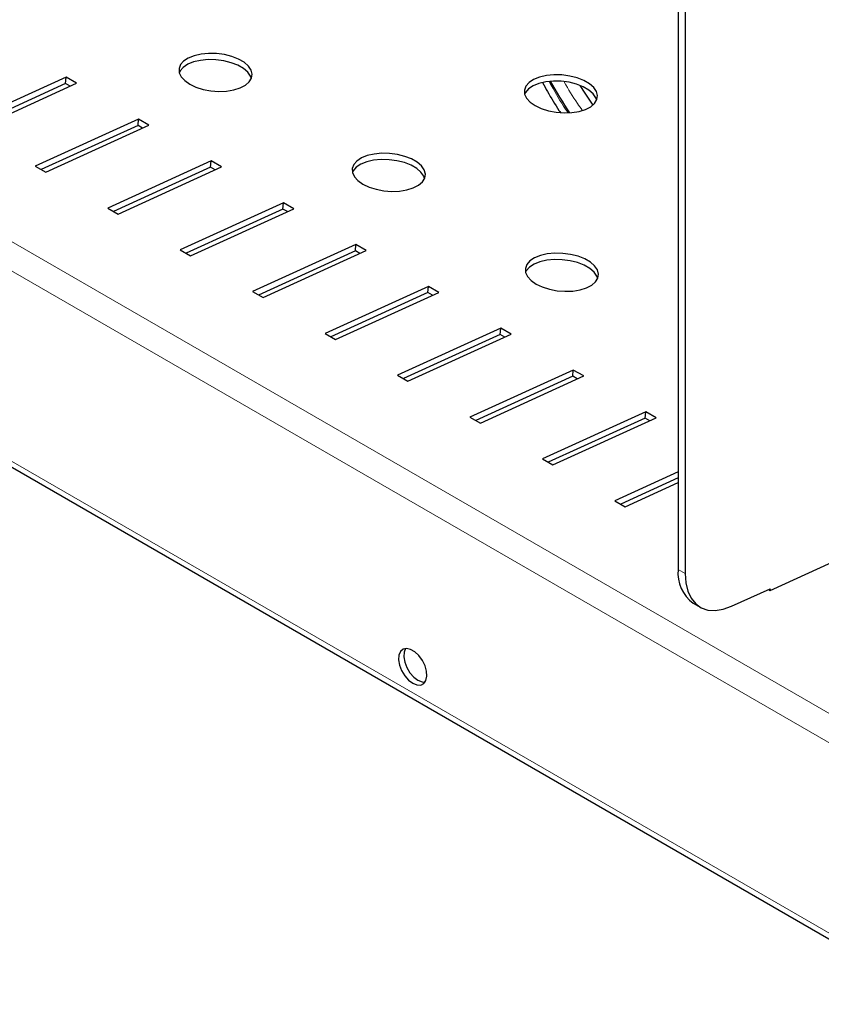
# Model space of a CAD drawing. Units: millimetres. Extents: x 0 to 210, y 0 to 297.
# Drawn here: x 143 to 152, y 103 to 113 of the extents above; entities that cross this region are included whole.
import ezdxf

# ---------------------------------------------------------------- set-up
doc = ezdxf.new("R2010")
doc.units = ezdxf.units.MM

msp = doc.modelspace()

# ---------------------------------------------------------------- linework, layer by layer
at = {"color": 7, "linetype": 'Continuous', "lineweight": 25}
for p, q in [((150.18081, 115.94758), (150.18081, 107.05368)), ((150.25152, 115.90676), (150.25152, 107.01286)), ((143.93322, 112.07973), (142.87837, 111.59881)), ((143.92768, 112.01562), (142.93797, 111.5644)), ((142.98444, 111.53757), (144.03929, 112.0185)), ((143.92768, 112.01562), (143.93322, 112.07973)), ((143.97415, 111.9888), (143.92768, 112.01562)), ((144.03929, 112.0185), (143.93322, 112.07973)), ((144.67286, 111.65275), (143.61801, 111.17182)), ((144.66731, 111.58864), (144.67286, 111.65275)), ((144.77892, 111.59152), (144.67286, 111.65275)), ((144.66731, 111.58864), (143.67761, 111.13742)), ((143.72407, 111.11059), (144.77892, 111.59152)), ((144.71378, 111.56182), (144.66731, 111.58864)), ((145.41249, 111.22577), (144.35764, 110.74484)), ((145.40695, 111.16166), (145.41249, 111.22577)), ((145.51856, 111.16454), (145.41249, 111.22577)), ((143.61801, 111.17182), (143.72407, 111.11059)), ((145.40695, 111.16166), (144.41724, 110.71044)), ((144.46371, 110.68361), (145.51856, 111.16454)), ((145.45341, 111.13484), (145.40695, 111.16166)), ((146.15213, 110.79879), (145.09728, 110.31786)), ((146.14658, 110.73468), (146.15213, 110.79879)), ((146.25819, 110.73755), (146.15213, 110.79879)), ((144.35764, 110.74484), (144.46371, 110.68361)), ((146.14658, 110.73468), (145.15687, 110.28346)), ((145.20334, 110.25663), (146.25819, 110.73755)), ((146.19305, 110.70786), (146.14658, 110.73468)), ((145.09728, 110.31786), (145.20334, 110.25663)), ((146.89176, 110.3718), (145.83691, 109.89088)), ((146.88621, 110.3077), (145.89651, 109.85647)), ((145.94297, 109.82965), (146.99783, 110.31057)), ((146.88621, 110.3077), (146.89176, 110.3718)), ((146.93268, 110.28087), (146.88621, 110.3077)), ((146.99783, 110.31057), (146.89176, 110.3718)), ((139.72953, 110.20466), (170.06441, 92.69271)), ((145.83691, 109.89088), (145.94297, 109.82965)), ((147.63139, 109.94482), (146.57654, 109.4639)), ((147.62585, 109.88072), (147.63139, 109.94482)), ((147.73746, 109.88359), (147.63139, 109.94482)), ((147.62585, 109.88072), (146.63614, 109.42949)), ((146.68261, 109.40267), (147.73746, 109.88359)), ((147.67232, 109.85389), (147.62585, 109.88072)), ((148.37103, 109.51784), (147.31618, 109.03692)), ((148.36548, 109.45374), (148.37103, 109.51784)), ((148.47709, 109.45661), (148.37103, 109.51784)), ((146.57654, 109.4639), (146.68261, 109.40267)), ((148.36548, 109.45374), (147.37578, 109.00251)), ((147.42224, 108.97569), (148.47709, 109.45661)), ((148.41195, 109.42691), (148.36548, 109.45374)), ((149.11066, 109.09086), (148.05581, 108.60994)), ((149.10512, 109.02675), (149.11066, 109.09086)), ((149.21673, 109.02963), (149.11066, 109.09086)), ((147.31618, 109.03692), (147.42224, 108.97569)), ((149.10512, 109.02675), (148.11541, 108.57553)), ((148.16188, 108.5487), (149.21673, 109.02963)), ((149.15158, 108.99993), (149.10512, 109.02675)), ((148.05581, 108.60994), (148.16188, 108.5487)), ((149.85029, 108.66388), (148.79544, 108.18295)), ((149.84475, 108.59977), (148.85504, 108.14855)), ((148.90151, 108.12172), (149.95636, 108.60265)), ((149.84475, 108.59977), (149.85029, 108.66388)), ((149.89122, 108.57295), (149.84475, 108.59977)), ((149.95636, 108.60265), (149.85029, 108.66388)), ((148.79544, 108.18295), (148.90151, 108.12172)), ((150.18081, 108.05038), (149.53508, 107.75597)), ((150.18081, 107.9888), (149.59468, 107.72157)), ((149.64114, 107.69474), (150.18081, 107.94079)), ((149.53508, 107.75597), (149.64114, 107.69474)), ((151.12041, 106.84078), (152.17526, 107.3217)), ((150.72642, 106.67796), (151.12002, 106.8574)), ((151.10415, 106.85017), (151.12041, 106.84078)), ((151.12002, 106.8574), (151.11867, 106.84179)), ((150.33617, 106.71029), (150.40688, 106.66947))]:
    msp.add_line(p, q, dxfattribs=at)
at = {"color": 8, "linetype": 'Continuous', "lineweight": 18}
for p, q in [((139.95371, 112.37825), (170.0411, 95.00917)), ((170.02816, 94.71672), (139.69328, 112.22868)), ((139.69328, 110.28478), (170.02816, 92.77283)), ((150.18081, 107.05368), (150.25152, 107.01286))]:
    msp.add_line(p, q, dxfattribs=at)
at = {"color": 7, "linetype": 'Continuous', "lineweight": 25, "flags": 128}
for points in [[(145.19517, 112.00959), (145.25834, 111.9795), (145.33088, 111.95643), (145.40941, 111.94147), (145.49026, 111.93532), (145.56963, 111.93826), (145.64383, 111.95016), (145.70938, 111.97046), (145.76322, 111.99822), (145.80282, 112.03212), (145.82635, 112.0706), (145.83269, 112.11184), (145.82155, 112.15393), (145.79346, 112.19488), (145.74972, 112.2328), (145.69238, 112.2659), (145.62412, 112.29264), (145.54814, 112.31176), (145.46798, 112.32238), (145.3874, 112.324), (145.31016, 112.31653), (145.23987, 112.30034), (145.17983, 112.27617), (145.13283, 112.24516), (145.10108, 112.20875), (145.08606, 112.16866), (145.08847, 112.12675), (145.1082, 112.08498), (145.14433, 112.04531), (145.19517, 112.00959)], [(145.82447, 112.06592), (145.81601, 112.08982), (145.78791, 112.13078), (145.74418, 112.1687), (145.68684, 112.2018), (145.61858, 112.22853), (145.5426, 112.24766), (145.46244, 112.25828), (145.38186, 112.25989), (145.30462, 112.25243), (145.23433, 112.23623), (145.17429, 112.21206), (145.12729, 112.18105), (145.09554, 112.14465), (145.08775, 112.12963)], [(148.72102, 111.79062), (148.78419, 111.76053), (148.85673, 111.73746), (148.93526, 111.7225), (149.01611, 111.71635), (149.09548, 111.71929), (149.16968, 111.73119), (149.23523, 111.75149), (149.28907, 111.77925), (149.32868, 111.81315), (149.3522, 111.85163), (149.35854, 111.89287), (149.3474, 111.93496), (149.31931, 111.97591), (149.27557, 112.01383), (149.21823, 112.04693), (149.14997, 112.07367), (149.07399, 112.09279), (148.99383, 112.10341), (148.91325, 112.10503), (148.83601, 112.09756), (148.76573, 112.08137), (148.70568, 112.0572), (148.65868, 112.02619), (148.62693, 111.98978), (148.61191, 111.94969), (148.61432, 111.90778), (148.63405, 111.86601), (148.67018, 111.82634), (148.72102, 111.79062)], [(149.35032, 111.84695), (149.34186, 111.87085), (149.31377, 111.91181), (149.27003, 111.94973), (149.21269, 111.98283), (149.14443, 112.00956), (149.06845, 112.02869), (148.98829, 112.03931), (148.90771, 112.04092), (148.83047, 112.03346), (148.76018, 112.01726), (148.70014, 111.99309), (148.65314, 111.96208), (148.62139, 111.92568), (148.6136, 111.91066)], [(149.1789, 111.9974), (149.22877, 111.9183), (149.31119, 111.79587)], [(146.96294, 110.98908), (147.02611, 110.95899), (147.09865, 110.93592), (147.17718, 110.92096), (147.25802, 110.91481), (147.3374, 110.91775), (147.4116, 110.92965), (147.47715, 110.94995), (147.53099, 110.97771), (147.57059, 111.01161), (147.59412, 111.05009), (147.60046, 111.09133), (147.58932, 111.13342), (147.56123, 111.17437), (147.51749, 111.21229), (147.46015, 111.24539), (147.39189, 111.27213), (147.31591, 111.29125), (147.23575, 111.30187), (147.15517, 111.30349), (147.07793, 111.29602), (147.00764, 111.27983), (146.9476, 111.25566), (146.9006, 111.22465), (146.86885, 111.18824), (146.85383, 111.14815), (146.85624, 111.10624), (146.87597, 111.06447), (146.9121, 111.0248), (146.96294, 110.98908)], [(147.59224, 111.04541), (147.58378, 111.06931), (147.55568, 111.11027), (147.51194, 111.14819), (147.4546, 111.18129), (147.38635, 111.20802), (147.31036, 111.22715), (147.23021, 111.23777), (147.14962, 111.23938), (147.07238, 111.23192), (147.0021, 111.21572), (146.94205, 111.19155), (146.89506, 111.16054), (146.8633, 111.12414), (146.85552, 111.10912)], [(148.7307, 109.96857), (148.79387, 109.93848), (148.86642, 109.91541), (148.94495, 109.90045), (149.02579, 109.8943), (149.10517, 109.89724), (149.17937, 109.90914), (149.24492, 109.92944), (149.29875, 109.9572), (149.33836, 109.9911), (149.36188, 110.02958), (149.36822, 110.07082), (149.35709, 110.11291), (149.32899, 110.15386), (149.28525, 110.19178), (149.22791, 110.22488), (149.15966, 110.25162), (149.08367, 110.27074), (149.00352, 110.28136), (148.92294, 110.28298), (148.84569, 110.27551), (148.77541, 110.25932), (148.71536, 110.23515), (148.66837, 110.20414), (148.63661, 110.16773), (148.62159, 110.12764), (148.62401, 110.08573), (148.64374, 110.04396), (148.67987, 110.00429), (148.7307, 109.96857)], [(149.36001, 110.0249), (149.35154, 110.0488), (149.32345, 110.08976), (149.27971, 110.12768), (149.22237, 110.16078), (149.15411, 110.18751), (149.07813, 110.20664), (148.99797, 110.21726), (148.91739, 110.21887), (148.84015, 110.21141), (148.76987, 110.19521), (148.70982, 110.17104), (148.66282, 110.14003), (148.63107, 110.10363), (148.62329, 110.08861)], [(150.25152, 107.01286), (150.25854, 106.91759), (150.27942, 106.83295), (150.3136, 106.76118), (150.36018, 106.70419), (150.41792, 106.66347), (150.4853, 106.6401), (150.56053, 106.63471), (150.64162, 106.64744), (150.72642, 106.67796)], [(147.47146, 105.89252), (147.51419, 105.8753), (147.55312, 105.87447), (147.58479, 105.89012), (147.60639, 105.92086), (147.61601, 105.96396), (147.61278, 106.01558), (147.59699, 106.07114), (147.57005, 106.1257), (147.53435, 106.17442), (147.49306, 106.21296), (147.44985, 106.23791), (147.40856, 106.24704), (147.37286, 106.23954), (147.34592, 106.21608), (147.33014, 106.17875), (147.32691, 106.13085), (147.33652, 106.07666), (147.35813, 106.02097), (147.3898, 105.96875), (147.42873, 105.92463), (147.47146, 105.89252)], [(147.39897, 106.24672), (147.39895, 106.2467), (147.38317, 106.20936), (147.37994, 106.16147), (147.38955, 106.10727), (147.41116, 106.05159), (147.44283, 105.99936), (147.48176, 105.95524), (147.52449, 105.92314)], [(147.52449, 105.92314), (147.56722, 105.90591), (147.59698, 105.90372)]]:
    msp.add_lwpolyline(points, dxfattribs=at)
at = {"color": 7, "linetype": 'Continuous', "lineweight": 25}
for centre, radius, start, end in [((152.94943, 114.30095), 4.65901, 209.044918, 213.677193), ((150.56008, 107.01843), 0.3809, 174.691287, 233.996554)]:
    msp.add_arc(centre, radius, start, end, dxfattribs=at)
msp.add_open_spline([(148.79757, 112.02605), (148.81431, 111.99515), (148.86665, 111.89854), (148.92887, 111.79682), (148.97457, 111.72678), (148.97953, 111.71918)], degree=3, knots=[0, 0, 0, 0, 0.29544123, 0.92363687, 1, 1, 1, 1], dxfattribs=at)
at = {"color": 8, "linetype": 'Continuous', "lineweight": 18}
for points, knots in [([(149.05594, 111.72056), (149.05443, 111.7227), (148.99945, 111.80067), (148.93548, 111.90592), (148.87931, 112.01128), (148.86709, 112.0342)], [0, 0, 0, 0, 0.02159673, 0.78710781, 1, 1, 1, 1]), ([(149.0183, 112.03253), (149.01844, 112.03227), (149.05916, 111.95666), (149.1204, 111.85935), (149.18582, 111.76738), (149.20205, 111.74457)], [0, 0, 0, 0, 0.00256978, 0.7526207, 1, 1, 1, 1])]:
    msp.add_open_spline(points, degree=3, knots=knots, dxfattribs=at)

doc.saveas('drawing.dxf')
